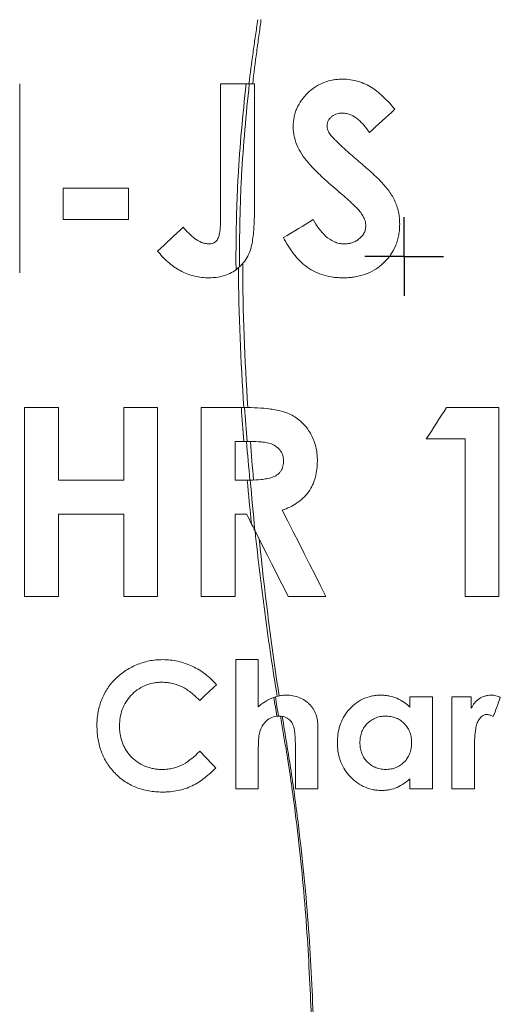
# Model space of a CAD drawing. Units: millimetres. Extents: x -32 to 904, y -214 to 808.
# Drawn here: x 403 to 434, y 137 to 199 of the extents above; entities that cross this region are included whole.
import ezdxf

# ---------------------------------------------------------------- set-up
doc = ezdxf.new("R2010")
doc.units = ezdxf.units.MM
doc.layers.add('1', color=179, linetype='Continuous')
doc.layers.add('SLD-0_0', color=179, linetype='Continuous')

# ---------------------------------------------------------------- blocks, each defined once
blk = doc.blocks.new('SW_CENTERMARKSYMBOL_7')
at = {"layer": '1'}
for q in [(0, 2.5), (-2.5, 0), (0, -2.5), (2.5, 0)]:
    blk.add_line((0, 0), q, dxfattribs=at)

msp = doc.modelspace()

# ---------------------------------------------------------------- linework, layer by layer
at = {"layer": 'SLD-0_0', "color": 179, "linetype": 'Continuous', "lineweight": 15}
for p, q in [((417.497, 194.997), (415.864, 194.997)), ((417.692, 194.997), (418.018, 194.997)), ((418.018, 194.997), (418.018, 187.031)), ((426.74, 193.21), (426.538, 193.026)), ((426.941, 193.394), (426.74, 193.21)), ((426.136, 192.657), (425.934, 192.473)), ((426.337, 192.841), (426.136, 192.657)), ((426.538, 193.026), (426.337, 192.841)), ((425.532, 192.105), (425.33, 191.92)), ((425.733, 192.289), (425.532, 192.105)), ((425.934, 192.473), (425.733, 192.289)), ((410.018, 188.382), (405.864, 188.382)), ((405.864, 186.382), (410.018, 186.382)), ((421.521, 186.239), (421.758, 186.382)), ((420.574, 185.671), (420.81, 185.813)), ((420.81, 185.813), (421.047, 185.955)), ((421.047, 185.955), (421.284, 186.097)), ((421.284, 186.097), (421.521, 186.239)), ((419.864, 185.245), (420.1, 185.387)), ((420.1, 185.387), (420.337, 185.529)), ((420.337, 185.529), (420.574, 185.671)), ((405.556, 174.459), (403.402, 174.459)), ((411.864, 174.459), (409.71, 174.459)), ((417.143, 174.459), (414.633, 174.459)), ((417.185, 174.458), (417.143, 174.459)), ((430.066, 174.208), (430.227, 174.459)), ((430.227, 174.459), (433.556, 174.459)), ((433.556, 174.459), (433.556, 162.459)), ((429.744, 173.708), (429.905, 173.958)), ((429.905, 173.958), (430.066, 174.208)), ((429.262, 172.958), (429.423, 173.208)), ((429.423, 173.208), (429.583, 173.458)), ((429.583, 173.458), (429.744, 173.708)), ((428.941, 172.459), (429.101, 172.708)), ((429.101, 172.708), (429.262, 172.958)), ((416.787, 172.305), (417.346, 172.305)), ((431.402, 172.459), (428.941, 172.459)), ((431.402, 162.459), (431.402, 172.459)), ((417.561, 169.843), (416.787, 169.843)), ((416.787, 167.689), (417.518, 167.689)), ((419.787, 167.935), (420.135, 167.246)), ((420.135, 167.246), (420.483, 166.558)), ((418.314, 166.113), (418.049, 166.638)), ((420.483, 166.558), (420.83, 165.872)), ((418.579, 165.589), (418.314, 166.113)), ((420.83, 165.872), (421.177, 165.186)), ((418.844, 165.065), (418.579, 165.589)), ((419.108, 164.542), (418.844, 165.065)), ((421.177, 165.186), (421.523, 164.502)), ((419.372, 164.02), (419.108, 164.542)), ((421.523, 164.502), (421.868, 163.82)), ((419.636, 163.499), (419.372, 164.02)), ((421.868, 163.82), (422.212, 163.138)), ((419.899, 162.978), (419.636, 163.499)), ((420.162, 162.459), (419.899, 162.978)), ((422.212, 163.138), (422.556, 162.459)), ((422.556, 162.459), (420.162, 162.459)), ((433.556, 162.459), (431.402, 162.459)), ((427.903, 155.428), (427.903, 156.086)), ((427.903, 156.086), (429.339, 156.086)), ((429.339, 156.086), (429.339, 150.24)), ((430.569, 150.24), (430.569, 156.086)), ((430.569, 156.086), (431.8, 156.086)), ((431.8, 156.086), (431.8, 155.367)), ((433.535, 155.74), (433.479, 155.587)), ((433.59, 155.892), (433.535, 155.74)), ((433.646, 156.044), (433.59, 155.892)), ((433.312, 155.132), (433.256, 154.98)), ((433.367, 155.283), (433.312, 155.132)), ((433.423, 155.435), (433.367, 155.283)), ((433.479, 155.587), (433.423, 155.435)), ((433.256, 154.98), (433.201, 154.828)), ((422.057, 154.073), (422.057, 150.24)), ((420.621, 150.24), (420.621, 152.782)), ((432, 152.892), (432.001, 152.857)), ((432.001, 152.857), (432.002, 152.821)), ((432.002, 152.821), (432.002, 152.785)), ((432.002, 152.785), (432.003, 152.75)), ((432.003, 152.75), (432.003, 152.714)), ((432.003, 152.714), (432.004, 152.678)), ((432.004, 152.678), (432.005, 152.643)), ((432.005, 152.643), (432.005, 152.607)), ((432.005, 152.607), (432.005, 150.24)), ((427.903, 150.24), (427.903, 150.878)), ((422.057, 150.24), (420.621, 150.24)), ((429.339, 150.24), (427.903, 150.24)), ((432.005, 150.24), (430.569, 150.24))]:
    msp.add_line(p, q, dxfattribs=at)
for points, knots in [([(417.667, 194.997), (417.746, 195.657), (417.836, 196.314), (417.973, 197.299), (418.019, 197.626), (418.09, 198.117), (418.114, 198.281), (418.162, 198.608), (418.187, 198.772), (418.211, 198.934)], [0, 0, 0, 0, 0.5, 0.5, 0.75, 0.75, 0.875, 0.875, 1, 1, 1, 1]), ([(418.43, 199.082), (418.429, 198.996), (418.417, 198.912), (418.392, 198.742), (418.38, 198.658), (418.345, 198.403), (418.321, 198.234), (418.252, 197.724), (418.206, 197.384), (418.072, 196.363), (417.984, 195.681), (417.906, 194.997)], [0, 0, 0, 0, 0.0625, 0.0625, 0.125, 0.125, 0.25, 0.25, 0.5, 0.5, 1, 1, 1, 1]), ([(420.479, 192.262), (420.482, 192.363), (420.484, 192.465), (420.502, 192.666), (420.517, 192.766), (420.556, 192.964), (420.58, 193.062), (420.638, 193.256), (420.674, 193.353), (420.795, 193.633), (420.895, 193.808), (421.13, 194.138), (421.266, 194.293), (421.559, 194.575), (421.717, 194.703), (422.06, 194.926), (422.242, 195.02), (422.618, 195.166), (422.815, 195.22), (423.118, 195.272), (423.22, 195.284), (423.424, 195.299), (423.526, 195.302), (423.628, 195.305)], [0, 0, 0, 0, 0.0625, 0.0625, 0.125, 0.125, 0.1875, 0.1875, 0.25, 0.25, 0.375, 0.375, 0.5, 0.5, 0.625, 0.625, 0.75, 0.75, 0.875, 0.875, 0.9375, 0.9375, 1, 1, 1, 1]), ([(423.628, 195.305), (423.794, 195.299), (423.961, 195.292), (424.287, 195.246), (424.447, 195.21), (424.764, 195.117), (424.921, 195.057), (425.221, 194.918), (425.366, 194.841), (425.78, 194.573), (426.034, 194.355), (426.388, 194.009), (426.504, 193.891), (426.727, 193.647), (426.834, 193.521), (426.941, 193.394)], [0, 0, 0, 0, 0.125, 0.125, 0.25, 0.25, 0.375, 0.375, 0.5, 0.5, 0.75, 0.75, 0.875, 0.875, 1, 1, 1, 1]), ([(403.095, 182.997), (403.095, 185.006), (403.095, 187.011), (403.095, 191.011), (403.095, 193.006), (403.095, 194.997)], [0, 0, 0, 0, 0.5, 0.5, 1, 1, 1, 1]), ([(416.847, 183.204), (416.843, 183.693), (416.842, 184.182), (416.851, 185.162), (416.859, 185.653), (416.88, 186.634), (416.892, 187.125), (416.925, 188.108), (416.949, 188.6), (417.034, 190.077), (417.106, 191.065), (417.283, 193.037), (417.383, 194.019), (417.497, 194.997)], [0, 0, 0, 0, 0.125, 0.125, 0.25, 0.25, 0.375, 0.375, 0.5, 0.5, 0.75, 0.75, 1, 1, 1, 1]), ([(417.692, 194.997), (417.585, 194.034), (417.49, 193.067), (417.323, 191.127), (417.255, 190.154), (417.172, 188.7), (417.149, 188.216), (417.116, 187.248), (417.104, 186.765), (417.084, 185.798), (417.075, 185.315), (417.065, 184.35), (417.065, 183.868), (417.068, 183.387)], [0, 0, 0, 0, 0.25, 0.25, 0.5, 0.5, 0.625, 0.625, 0.75, 0.75, 0.875, 0.875, 1, 1, 1, 1]), ([(423.604, 193.151), (423.489, 193.147), (423.375, 193.14), (423.156, 193.075), (423.05, 193.021), (422.911, 192.917), (422.868, 192.876), (422.791, 192.79), (422.755, 192.745), (422.694, 192.647), (422.67, 192.592), (422.641, 192.48), (422.637, 192.423), (422.633, 192.365)], [0, 0, 0, 0, 0.25, 0.25, 0.5, 0.5, 0.625, 0.625, 0.75, 0.75, 0.875, 0.875, 1, 1, 1, 1]), ([(425.33, 191.92), (425.224, 192.07), (425.116, 192.219), (424.874, 192.497), (424.746, 192.628), (424.461, 192.863), (424.308, 192.963), (424.053, 193.073), (423.966, 193.102), (423.788, 193.141), (423.696, 193.146), (423.604, 193.151)], [0, 0, 0, 0, 0.25, 0.25, 0.5, 0.5, 0.75, 0.75, 0.875, 0.875, 1, 1, 1, 1]), ([(423.503, 188.05), (423.161, 188.34), (422.821, 188.632), (422.325, 189.086), (422.163, 189.24), (421.846, 189.555), (421.689, 189.715), (421.389, 190.047), (421.248, 190.219), (420.991, 190.58), (420.879, 190.772), (420.689, 191.179), (420.612, 191.387), (420.532, 191.708), (420.512, 191.817), (420.489, 192.037), (420.484, 192.149), (420.479, 192.262)], [0, 0, 0, 0, 0.25, 0.25, 0.375, 0.375, 0.5, 0.5, 0.625, 0.625, 0.75, 0.75, 0.875, 0.875, 0.9375, 0.9375, 1, 1, 1, 1]), ([(422.633, 192.365), (422.635, 192.313), (422.637, 192.261), (422.655, 192.159), (422.669, 192.11), (422.704, 192.013), (422.724, 191.966), (422.775, 191.876), (422.804, 191.833), (422.833, 191.79)], [0, 0, 0, 0, 0.25, 0.25, 0.5, 0.5, 0.75, 0.75, 1, 1, 1, 1]), ([(422.833, 191.79), (422.891, 191.717), (422.952, 191.646), (423.081, 191.511), (423.147, 191.444), (423.348, 191.248), (423.484, 191.118), (423.76, 190.864), (423.9, 190.74), (424.18, 190.49), (424.321, 190.366), (424.462, 190.242)], [0, 0, 0, 0, 0.125, 0.125, 0.25, 0.25, 0.5, 0.5, 0.75, 0.75, 1, 1, 1, 1]), ([(424.462, 190.242), (424.724, 190.016), (424.986, 189.79), (425.504, 189.333), (425.764, 189.104), (426.008, 188.858)], [0, 0, 0, 0, 0.5, 0.5, 1, 1, 1, 1]), ([(426.008, 188.858), (426.184, 188.667), (426.358, 188.475), (426.669, 188.058), (426.807, 187.841), (426.974, 187.495), (427.023, 187.376), (427.107, 187.131), (427.143, 187.005), (427.198, 186.751), (427.218, 186.623), (427.242, 186.365), (427.245, 186.235), (427.248, 186.105)], [0, 0, 0, 0, 0.25, 0.25, 0.5, 0.5, 0.625, 0.625, 0.75, 0.75, 0.875, 0.875, 1, 1, 1, 1]), ([(425.095, 185.98), (425.091, 186.036), (425.088, 186.093), (425.074, 186.203), (425.062, 186.257), (425.014, 186.417), (424.969, 186.522), (424.804, 186.814), (424.655, 186.986), (424.342, 187.306), (424.177, 187.459), (423.845, 187.76), (423.674, 187.905), (423.503, 188.05)], [0, 0, 0, 0, 0.0625, 0.0625, 0.125, 0.125, 0.25, 0.25, 0.5, 0.5, 0.75, 0.75, 1, 1, 1, 1]), ([(418.018, 187.031), (418.016, 186.709), (418.01, 186.387), (417.979, 185.746), (417.954, 185.427), (417.879, 184.952), (417.851, 184.794), (417.772, 184.48), (417.714, 184.324), (417.574, 184.027), (417.492, 183.886), (417.3, 183.62), (417.188, 183.497), (417.068, 183.387)], [0, 0, 0, 0, 0.25, 0.25, 0.5, 0.5, 0.625, 0.625, 0.75, 0.75, 0.875, 0.875, 1, 1, 1, 1]), ([(415.864, 186.531), (415.864, 186.445), (415.864, 186.359), (415.859, 186.188), (415.854, 186.102), (415.842, 185.846), (415.829, 185.675), (415.78, 185.422), (415.761, 185.338), (415.702, 185.177), (415.66, 185.101), (415.545, 184.973), (415.474, 184.922), (415.356, 184.872), (415.315, 184.861), (415.231, 184.848), (415.188, 184.845), (415.145, 184.843)], [0, 0, 0, 0, 0.125, 0.125, 0.25, 0.25, 0.5, 0.5, 0.625, 0.625, 0.75, 0.75, 0.875, 0.875, 0.9375, 0.9375, 1, 1, 1, 1]), ([(421.758, 186.382), (421.867, 186.192), (421.978, 186.004), (422.239, 185.652), (422.38, 185.486), (422.703, 185.195), (422.886, 185.068), (423.185, 184.935), (423.29, 184.899), (423.505, 184.855), (423.615, 184.849), (423.724, 184.843)], [0, 0, 0, 0, 0.25, 0.25, 0.5, 0.5, 0.75, 0.75, 0.875, 0.875, 1, 1, 1, 1]), ([(415.145, 184.843), (415.06, 184.848), (414.976, 184.854), (414.812, 184.886), (414.733, 184.91), (414.498, 185.002), (414.349, 185.087), (414.081, 185.288), (413.957, 185.405), (413.718, 185.643), (413.606, 185.77), (413.494, 185.896)], [0, 0, 0, 0, 0.125, 0.125, 0.25, 0.25, 0.5, 0.5, 0.75, 0.75, 1, 1, 1, 1]), ([(427.248, 186.105), (427.246, 185.989), (427.244, 185.873), (427.226, 185.642), (427.21, 185.528), (427.169, 185.302), (427.145, 185.189), (427.081, 184.966), (427.041, 184.855), (426.908, 184.533), (426.798, 184.33), (426.533, 183.953), (426.377, 183.775), (426.037, 183.459), (425.854, 183.317), (425.453, 183.076), (425.24, 182.979), (424.801, 182.829), (424.573, 182.774), (424.227, 182.721), (424.111, 182.708), (423.878, 182.694), (423.762, 182.692), (423.645, 182.689)], [0, 0, 0, 0, 0.0625, 0.0625, 0.125, 0.125, 0.1875, 0.1875, 0.25, 0.25, 0.375, 0.375, 0.5, 0.5, 0.625, 0.625, 0.75, 0.75, 0.875, 0.875, 0.9375, 0.9375, 1, 1, 1, 1]), ([(423.724, 184.843), (423.806, 184.847), (423.889, 184.85), (424.05, 184.87), (424.129, 184.888), (424.284, 184.937), (424.362, 184.968), (424.509, 185.044), (424.577, 185.089), (424.77, 185.242), (424.886, 185.363), (425.01, 185.578), (425.043, 185.654), (425.084, 185.813), (425.09, 185.897), (425.095, 185.98)], [0, 0, 0, 0, 0.125, 0.125, 0.25, 0.25, 0.375, 0.375, 0.5, 0.5, 0.75, 0.75, 0.875, 0.875, 1, 1, 1, 1]), ([(423.645, 182.689), (423.544, 182.691), (423.442, 182.693), (423.241, 182.705), (423.141, 182.714), (422.842, 182.753), (422.645, 182.793), (422.256, 182.905), (422.064, 182.977), (421.701, 183.151), (421.528, 183.252), (421.199, 183.488), (421.042, 183.62), (420.756, 183.903), (420.625, 184.055), (420.38, 184.374), (420.264, 184.54), (420.052, 184.886), (419.958, 185.065), (419.864, 185.245)], [0, 0, 0, 0, 0.0625, 0.0625, 0.125, 0.125, 0.25, 0.25, 0.375, 0.375, 0.5, 0.5, 0.625, 0.625, 0.75, 0.75, 0.875, 0.875, 1, 1, 1, 1]), ([(411.864, 184.389), (411.966, 184.265), (412.069, 184.142), (412.287, 183.907), (412.403, 183.796), (412.767, 183.479), (413.027, 183.294), (413.446, 183.069), (413.591, 183.001), (413.891, 182.884), (414.044, 182.837), (414.352, 182.762), (414.508, 182.733), (414.823, 182.699), (414.983, 182.694), (415.143, 182.689)], [0, 0, 0, 0, 0.125, 0.125, 0.25, 0.25, 0.5, 0.5, 0.625, 0.625, 0.75, 0.75, 0.875, 0.875, 1, 1, 1, 1]), ([(415.143, 182.689), (415.294, 182.695), (415.445, 182.7), (415.743, 182.736), (415.889, 182.765), (416.178, 182.849), (416.321, 182.903), (416.595, 183.036), (416.725, 183.114), (416.847, 183.204)], [0, 0, 0, 0, 0.25, 0.25, 0.5, 0.5, 0.75, 0.75, 1, 1, 1, 1]), ([(417.392, 174.457), (417.665, 174.455), (417.938, 174.446), (418.483, 174.416), (418.756, 174.394), (419.164, 174.338), (419.3, 174.316), (419.569, 174.263), (419.702, 174.233), (420.096, 174.117), (420.352, 174), (420.7, 173.78), (420.81, 173.698), (421.02, 173.518), (421.119, 173.42), (421.301, 173.214), (421.384, 173.105), (421.537, 172.877), (421.608, 172.758), (421.731, 172.513), (421.782, 172.386), (421.872, 172.13), (421.909, 171.999), (421.964, 171.731), (421.984, 171.595), (422.013, 171.323), (422.016, 171.187), (422.018, 171.05)], [0, 0, 0, 0, 0.125, 0.125, 0.25, 0.25, 0.3125, 0.3125, 0.375, 0.375, 0.5, 0.5, 0.5625, 0.5625, 0.625, 0.625, 0.6875, 0.6875, 0.75, 0.75, 0.8125, 0.8125, 0.875, 0.875, 0.9375, 0.9375, 1, 1, 1, 1]), ([(419.864, 171.079), (419.861, 171.14), (419.859, 171.201), (419.842, 171.322), (419.827, 171.381), (419.765, 171.557), (419.705, 171.665), (419.547, 171.857), (419.453, 171.941), (419.245, 172.079), (419.131, 172.131), (418.894, 172.207), (418.771, 172.231), (418.527, 172.263), (418.404, 172.277), (418.037, 172.301), (417.791, 172.303), (417.546, 172.305)], [0, 0, 0, 0, 0.0625, 0.0625, 0.125, 0.125, 0.25, 0.25, 0.375, 0.375, 0.5, 0.5, 0.625, 0.625, 0.75, 0.75, 1, 1, 1, 1]), ([(417.75, 169.845), (417.983, 169.848), (418.217, 169.855), (418.564, 169.894), (418.679, 169.91), (418.908, 169.951), (419.022, 169.98), (419.243, 170.054), (419.349, 170.103), (419.493, 170.202), (419.538, 170.238), (419.62, 170.32), (419.656, 170.366), (419.752, 170.511), (419.798, 170.619), (419.854, 170.844), (419.861, 170.962), (419.864, 171.079)], [0, 0, 0, 0, 0.25, 0.25, 0.375, 0.375, 0.5, 0.5, 0.625, 0.625, 0.6875, 0.6875, 0.75, 0.75, 0.875, 0.875, 1, 1, 1, 1]), ([(422.018, 171.05), (422.014, 170.878), (422.008, 170.706), (421.97, 170.367), (421.937, 170.2), (421.869, 169.954), (421.845, 169.872), (421.788, 169.71), (421.754, 169.63), (421.644, 169.396), (421.559, 169.248), (421.41, 169.039), (421.358, 168.971), (421.244, 168.841), (421.183, 168.779), (421.059, 168.659), (420.994, 168.602), (420.859, 168.495), (420.789, 168.445), (420.574, 168.301), (420.423, 168.213), (420.112, 168.059), (419.95, 167.996), (419.787, 167.935)], [0, 0, 0, 0, 0.125, 0.125, 0.25, 0.25, 0.3125, 0.3125, 0.375, 0.375, 0.5, 0.5, 0.5625, 0.5625, 0.625, 0.625, 0.6875, 0.6875, 0.75, 0.75, 0.875, 0.875, 1, 1, 1, 1]), ([(418.049, 166.638), (417.997, 166.741), (417.945, 166.844), (417.893, 166.946), (417.872, 166.988), (417.851, 167.029), (417.83, 167.071)], [0, 0, 0, 0, 0.0003491618, 0.0003491618, 0.0003491618, 0.0004902924, 0.0004902924, 0.0004902924, 0.0004902924]), ([(419.462, 156.112), (419.186, 157.819), (418.928, 159.548), (418.459, 163.052), (418.248, 164.828), (418.055, 166.626)], [0, 0, 0, 0, 0.5, 0.5, 1, 1, 1, 1]), ([(418.321, 166.101), (418.496, 164.393), (418.688, 162.71), (419.11, 159.39), (419.341, 157.754), (419.586, 156.141)], [0, 0, 0, 0, 0.5, 0.5, 1, 1, 1, 1]), ([(412.182, 158.445), (412.037, 158.442), (411.892, 158.438), (411.608, 158.411), (411.467, 158.389), (411.189, 158.334), (411.052, 158.299), (410.78, 158.215), (410.645, 158.165), (410.256, 157.999), (410.011, 157.865), (409.551, 157.555), (409.333, 157.377), (408.949, 156.99), (408.781, 156.779), (408.563, 156.436), (408.496, 156.316), (408.376, 156.075), (408.322, 155.952), (408.228, 155.702), (408.188, 155.575), (408.12, 155.316), (408.09, 155.185), (408.047, 154.92), (408.032, 154.787), (408.01, 154.521), (408.007, 154.387), (408.005, 154.253)], [0, 0, 0, 0, 0.0625, 0.0625, 0.125, 0.125, 0.1875, 0.1875, 0.25, 0.25, 0.375, 0.375, 0.5, 0.5, 0.625, 0.625, 0.6875, 0.6875, 0.75, 0.75, 0.8125, 0.8125, 0.875, 0.875, 0.9375, 0.9375, 1, 1, 1, 1]), ([(415.595, 156.852), (415.489, 156.973), (415.382, 157.092), (415.149, 157.314), (415.026, 157.419), (414.639, 157.717), (414.363, 157.883), (413.775, 158.158), (413.462, 158.267), (412.988, 158.374), (412.829, 158.401), (412.507, 158.436), (412.345, 158.443), (412.182, 158.445)], [0, 0, 0, 0, 0.125, 0.125, 0.25, 0.25, 0.5, 0.5, 0.75, 0.75, 0.875, 0.875, 1, 1, 1, 1]), ([(409.441, 154.256), (409.446, 154.43), (409.454, 154.604), (409.51, 154.944), (409.554, 155.111), (409.675, 155.439), (409.754, 155.599), (409.939, 155.895), (410.047, 156.033), (410.288, 156.293), (410.424, 156.415), (410.714, 156.627), (410.869, 156.718), (411.205, 156.865), (411.385, 156.921), (411.658, 156.975), (411.75, 156.988), (411.937, 157.004), (412.031, 157.007), (412.125, 157.009)], [0, 0, 0, 0, 0.125, 0.125, 0.25, 0.25, 0.375, 0.375, 0.5, 0.5, 0.625, 0.625, 0.75, 0.75, 0.875, 0.875, 0.9375, 0.9375, 1, 1, 1, 1]), ([(412.125, 157.009), (412.241, 157.006), (412.357, 157.002), (412.586, 156.978), (412.7, 156.957), (413.037, 156.875), (413.259, 156.793), (413.668, 156.583), (413.862, 156.457), (414.223, 156.171), (414.384, 156.01), (414.542, 155.846)], [0, 0, 0, 0, 0.125, 0.125, 0.25, 0.25, 0.5, 0.5, 0.75, 0.75, 1, 1, 1, 1]), ([(419.252, 156.047), (419.069, 155.98), (418.893, 155.893), (418.645, 155.741), (418.565, 155.688), (418.41, 155.574), (418.336, 155.514), (418.262, 155.453)], [0, 0, 0, 0, 0.5, 0.5, 0.75, 0.75, 1, 1, 1, 1]), ([(419.355, 156.081), (419.464, 156.115), (419.577, 156.143), (419.807, 156.18), (419.925, 156.186), (420.042, 156.189)], [0, 0, 0, 0, 0.5, 0.5, 1, 1, 1, 1]), ([(420.042, 156.189), (420.181, 156.185), (420.319, 156.178), (420.594, 156.13), (420.727, 156.093), (420.982, 155.99), (421.106, 155.924), (421.277, 155.811), (421.332, 155.771), (421.436, 155.684), (421.486, 155.637), (421.536, 155.591)], [0, 0, 0, 0, 0.25, 0.25, 0.5, 0.5, 0.75, 0.75, 0.875, 0.875, 1, 1, 1, 1]), ([(423.287, 153.152), (423.292, 153.336), (423.298, 153.52), (423.349, 153.881), (423.389, 154.06), (423.501, 154.412), (423.574, 154.586), (423.752, 154.914), (423.858, 155.069), (424.106, 155.359), (424.243, 155.496), (424.542, 155.736), (424.706, 155.843), (425.064, 156.017), (425.251, 156.082), (425.544, 156.148), (425.644, 156.164), (425.846, 156.184), (425.947, 156.186), (426.049, 156.189)], [0, 0, 0, 0, 0.125, 0.125, 0.25, 0.25, 0.375, 0.375, 0.5, 0.5, 0.625, 0.625, 0.75, 0.75, 0.875, 0.875, 0.9375, 0.9375, 1, 1, 1, 1]), ([(426.049, 156.189), (426.136, 156.187), (426.223, 156.185), (426.396, 156.17), (426.482, 156.157), (426.739, 156.106), (426.903, 156.056), (427.219, 155.925), (427.371, 155.842), (427.582, 155.7), (427.65, 155.649), (427.779, 155.542), (427.841, 155.485), (427.903, 155.428)], [0, 0, 0, 0, 0.125, 0.125, 0.25, 0.25, 0.5, 0.5, 0.75, 0.75, 0.875, 0.875, 1, 1, 1, 1]), ([(431.8, 155.367), (431.861, 155.479), (431.925, 155.591), (432.088, 155.79), (432.187, 155.881), (432.408, 156.031), (432.531, 156.09), (432.726, 156.15), (432.791, 156.165), (432.925, 156.184), (432.993, 156.186), (433.061, 156.189)], [0, 0, 0, 0, 0.25, 0.25, 0.5, 0.5, 0.75, 0.75, 0.875, 0.875, 1, 1, 1, 1]), ([(433.061, 156.189), (433.113, 156.186), (433.164, 156.184), (433.265, 156.172), (433.315, 156.162), (433.462, 156.124), (433.555, 156.084), (433.646, 156.044)], [0, 0, 0, 0, 0.25, 0.25, 0.5, 0.5, 1, 1, 1, 1]), ([(421.536, 155.591), (421.585, 155.539), (421.634, 155.487), (421.719, 155.375), (421.756, 155.317), (421.859, 155.136), (421.913, 155.006), (421.99, 154.745), (422.017, 154.612), (422.05, 154.344), (422.054, 154.208), (422.057, 154.073)], [0, 0, 0, 0, 0.125, 0.125, 0.25, 0.25, 0.5, 0.5, 0.75, 0.75, 1, 1, 1, 1]), ([(418.329, 153.762), (418.366, 153.892), (418.406, 154.02), (418.529, 154.261), (418.606, 154.376), (418.793, 154.577), (418.906, 154.665), (419.157, 154.793), (419.299, 154.836), (419.444, 154.848)], [0, 0, 0, 0, 0.25, 0.25, 0.5, 0.5, 0.75, 0.75, 1, 1, 1, 1]), ([(420.621, 152.782), (420.62, 152.995), (420.617, 153.208), (420.602, 153.528), (420.595, 153.635), (420.575, 153.85), (420.563, 153.957), (420.518, 154.168), (420.482, 154.273), (420.386, 154.47), (420.316, 154.563), (420.143, 154.713), (420.039, 154.77), (419.871, 154.824), (419.813, 154.837), (419.697, 154.851), (419.639, 154.853), (419.581, 154.855)], [0, 0, 0, 0, 0.25, 0.25, 0.375, 0.375, 0.5, 0.5, 0.625, 0.625, 0.75, 0.75, 0.875, 0.875, 0.9375, 0.9375, 1, 1, 1, 1]), ([(420.026, 152.776), (419.964, 153.118), (419.904, 153.465), (419.785, 154.157), (419.727, 154.504), (419.669, 154.851)], [0, 0, 0, 0, 0.5, 0.5, 1, 1, 1, 1]), ([(419.787, 154.839), (419.879, 154.252), (419.973, 153.669), (420.166, 152.507), (420.261, 151.93), (420.522, 150.204), (420.674, 149.063), (420.95, 146.805), (421.073, 145.685), (421.291, 143.473), (421.384, 142.389), (421.532, 140.264), (421.591, 139.224), (421.695, 137.184), (421.739, 136.185), (421.854, 133.251), (421.91, 131.378), (421.911, 129.591)], [0, 0, 0, 0, 0.0625, 0.0625, 0.125, 0.125, 0.25, 0.25, 0.375, 0.375, 0.5, 0.5, 0.625, 0.625, 0.75, 0.75, 1, 1, 1, 1]), ([(426.35, 154.855), (426.235, 154.852), (426.122, 154.846), (425.899, 154.806), (425.789, 154.771), (425.582, 154.683), (425.486, 154.629), (425.307, 154.499), (425.224, 154.425), (425.076, 154.266), (425.012, 154.178), (424.901, 153.993), (424.855, 153.897), (424.787, 153.697), (424.761, 153.594), (424.73, 153.385), (424.726, 153.28), (424.723, 153.174)], [0, 0, 0, 0, 0.125, 0.125, 0.25, 0.25, 0.375, 0.375, 0.5, 0.5, 0.625, 0.625, 0.75, 0.75, 0.875, 0.875, 1, 1, 1, 1]), ([(428.005, 153.179), (428.002, 153.285), (427.998, 153.39), (427.968, 153.598), (427.943, 153.701), (427.873, 153.904), (427.827, 154.002), (427.714, 154.185), (427.649, 154.274), (427.496, 154.433), (427.413, 154.507), (427.229, 154.634), (427.128, 154.69), (426.919, 154.775), (426.809, 154.806), (426.582, 154.847), (426.466, 154.852), (426.35, 154.855)], [0, 0, 0, 0, 0.125, 0.125, 0.25, 0.25, 0.375, 0.375, 0.5, 0.5, 0.625, 0.625, 0.75, 0.75, 0.875, 0.875, 1, 1, 1, 1]), ([(432.787, 154.958), (432.734, 154.956), (432.681, 154.951), (432.581, 154.916), (432.533, 154.891), (432.447, 154.83), (432.41, 154.793), (432.341, 154.716), (432.312, 154.674), (432.256, 154.587), (432.229, 154.544), (432.186, 154.453), (432.169, 154.406), (432.122, 154.264), (432.098, 154.166), (432.013, 153.679), (432.002, 153.284), (432, 152.892)], [0, 0, 0, 0, 0.0625, 0.0625, 0.125, 0.125, 0.1875, 0.1875, 0.25, 0.25, 0.3125, 0.3125, 0.375, 0.375, 0.5, 0.5, 1, 1, 1, 1]), ([(433.201, 154.828), (433.136, 154.86), (433.071, 154.891), (432.968, 154.928), (432.933, 154.938), (432.861, 154.953), (432.824, 154.956), (432.787, 154.958)], [0, 0, 0, 0, 0.5, 0.5, 0.75, 0.75, 1, 1, 1, 1]), ([(408.005, 154.253), (408.008, 154.12), (408.011, 153.988), (408.027, 153.725), (408.042, 153.594), (408.102, 153.204), (408.163, 152.947), (408.34, 152.44), (408.454, 152.193), (408.731, 151.727), (408.9, 151.506), (409.279, 151.098), (409.488, 150.914), (409.949, 150.59), (410.205, 150.45), (410.735, 150.235), (411.011, 150.157), (411.44, 150.082), (411.583, 150.064), (411.871, 150.042), (412.015, 150.039), (412.159, 150.035)], [0, 0, 0, 0, 0.0625, 0.0625, 0.125, 0.125, 0.25, 0.25, 0.375, 0.375, 0.5, 0.5, 0.625, 0.625, 0.75, 0.75, 0.875, 0.875, 0.9375, 0.9375, 1, 1, 1, 1]), ([(412.153, 151.471), (412.058, 151.472), (411.964, 151.474), (411.777, 151.492), (411.684, 151.504), (411.5, 151.539), (411.408, 151.562), (411.226, 151.615), (411.137, 151.646), (410.879, 151.756), (410.716, 151.845), (410.41, 152.056), (410.269, 152.177), (410.024, 152.443), (409.916, 152.591), (409.779, 152.822), (409.738, 152.901), (409.665, 153.061), (409.631, 153.143), (409.547, 153.395), (409.505, 153.565), (409.465, 153.823), (409.456, 153.909), (409.443, 154.082), (409.442, 154.169), (409.441, 154.256)], [0, 0, 0, 0, 0.0625, 0.0625, 0.125, 0.125, 0.1875, 0.1875, 0.25, 0.25, 0.375, 0.375, 0.5, 0.5, 0.625, 0.625, 0.6875, 0.6875, 0.75, 0.75, 0.875, 0.875, 0.9375, 0.9375, 1, 1, 1, 1]), ([(418.262, 152.569), (418.263, 152.768), (418.263, 152.967), (418.273, 153.217), (418.276, 153.266), (418.281, 153.366), (418.283, 153.416), (418.291, 153.516), (418.297, 153.565), (418.309, 153.665), (418.318, 153.714), (418.329, 153.762)], [0, 0, 0, 0, 0.5, 0.5, 0.625, 0.625, 0.75, 0.75, 0.875, 0.875, 1, 1, 1, 1]), ([(426.356, 151.471), (426.473, 151.474), (426.588, 151.48), (426.815, 151.521), (426.926, 151.555), (427.138, 151.644), (427.237, 151.698), (427.419, 151.829), (427.503, 151.905), (427.653, 152.068), (427.718, 152.157), (427.831, 152.345), (427.874, 152.444), (427.943, 152.647), (427.968, 152.752), (427.998, 152.965), (428.002, 153.072), (428.005, 153.179)], [0, 0, 0, 0, 0.125, 0.125, 0.25, 0.25, 0.375, 0.375, 0.5, 0.5, 0.625, 0.625, 0.75, 0.75, 0.875, 0.875, 1, 1, 1, 1]), ([(414.542, 152.634), (414.385, 152.476), (414.224, 152.321), (413.878, 152.036), (413.694, 151.904), (413.297, 151.685), (413.076, 151.603), (412.737, 151.522), (412.623, 151.502), (412.39, 151.478), (412.271, 151.474), (412.153, 151.471)], [0, 0, 0, 0, 0.25, 0.25, 0.5, 0.5, 0.75, 0.75, 0.875, 0.875, 1, 1, 1, 1]), ([(421.785, 129.596), (421.784, 131.248), (421.736, 132.973), (421.636, 135.667), (421.598, 136.583), (421.511, 138.45), (421.462, 139.402), (421.343, 141.341), (421.272, 142.33), (421.096, 144.343), (420.994, 145.37), (420.767, 147.445), (420.642, 148.494), (420.431, 150.087), (420.357, 150.62), (420.199, 151.694), (420.116, 152.232), (420.026, 152.776)], [0, 0, 0, 0, 0.25, 0.25, 0.375, 0.375, 0.5, 0.5, 0.625, 0.625, 0.75, 0.75, 0.875, 0.875, 0.9375, 0.9375, 1, 1, 1, 1]), ([(426.092, 150.137), (425.991, 150.14), (425.891, 150.142), (425.693, 150.162), (425.595, 150.179), (425.304, 150.244), (425.113, 150.311), (424.761, 150.482), (424.595, 150.587), (424.29, 150.828), (424.152, 150.96), (423.901, 151.243), (423.788, 151.398), (423.599, 151.722), (423.522, 151.891), (423.4, 152.239), (423.356, 152.42), (423.299, 152.784), (423.292, 152.968), (423.287, 153.152)], [0, 0, 0, 0, 0.0625, 0.0625, 0.125, 0.125, 0.25, 0.25, 0.375, 0.375, 0.5, 0.5, 0.625, 0.625, 0.75, 0.75, 0.875, 0.875, 1, 1, 1, 1]), ([(424.723, 153.174), (424.726, 153.069), (424.731, 152.964), (424.761, 152.756), (424.785, 152.654), (424.856, 152.452), (424.9, 152.353), (425.008, 152.168), (425.075, 152.081), (425.222, 151.917), (425.304, 151.843), (425.482, 151.71), (425.581, 151.652), (425.789, 151.561), (425.897, 151.526), (426.067, 151.493), (426.125, 151.484), (426.24, 151.474), (426.298, 151.472), (426.356, 151.471)], [0, 0, 0, 0, 0.125, 0.125, 0.25, 0.25, 0.375, 0.375, 0.5, 0.5, 0.625, 0.625, 0.75, 0.75, 0.875, 0.875, 0.9375, 0.9375, 1, 1, 1, 1]), ([(412.159, 150.035), (412.243, 150.036), (412.326, 150.036), (412.492, 150.043), (412.574, 150.049), (412.82, 150.072), (412.983, 150.095), (413.463, 150.192), (413.778, 150.294), (414.349, 150.573), (414.612, 150.747), (414.984, 151.037), (415.105, 151.137), (415.338, 151.345), (415.451, 151.454), (415.563, 151.562)], [0, 0, 0, 0, 0.0625, 0.0625, 0.125, 0.125, 0.25, 0.25, 0.5, 0.5, 0.75, 0.75, 0.875, 0.875, 1, 1, 1, 1]), ([(427.903, 150.878), (427.78, 150.771), (427.656, 150.665), (427.386, 150.481), (427.242, 150.4), (426.932, 150.266), (426.77, 150.217), (426.518, 150.168), (426.433, 150.156), (426.263, 150.142), (426.177, 150.14), (426.092, 150.137)], [0, 0, 0, 0, 0.25, 0.25, 0.5, 0.5, 0.75, 0.75, 0.875, 0.875, 1, 1, 1, 1])]:
    msp.add_open_spline(points, degree=3, knots=knots, dxfattribs=at)
for points in [[(418.211, 198.934), (418.22, 198.982), (418.225, 199.032), (418.225, 199.08)], [(415.864, 194.997), (415.864, 192.188), (415.864, 189.366), (415.864, 186.531)], [(417.497, 194.997), (417.562, 194.997), (417.627, 194.997), (417.692, 194.997)], [(405.864, 188.382), (405.864, 187.715), (405.864, 187.049), (405.864, 186.382)], [(410.018, 186.382), (410.018, 187.049), (410.018, 187.715), (410.018, 188.382)], [(413.494, 185.896), (412.95, 185.394), (412.407, 184.891), (411.864, 184.389)], [(417.068, 183.387), (416.997, 183.322), (416.924, 183.261), (416.847, 183.204)], [(417.346, 174.458), (417.138, 177.4), (417.015, 180.355), (416.997, 183.323)], [(417.269, 183.593), (417.281, 180.533), (417.399, 177.487), (417.601, 174.455)], [(403.402, 174.459), (403.402, 170.391), (403.402, 166.39), (403.402, 162.459)], [(405.556, 169.843), (405.556, 171.374), (405.556, 172.913), (405.556, 174.459)], [(409.71, 174.459), (409.71, 172.913), (409.71, 171.375), (409.71, 169.843)], [(411.864, 162.459), (411.864, 166.393), (411.864, 170.393), (411.864, 174.459)], [(414.633, 174.459), (414.633, 170.394), (414.633, 166.393), (414.633, 162.459)], [(417.346, 172.305), (417.288, 173.022), (417.234, 173.74), (417.185, 174.458)], [(417.185, 174.458), (417.254, 174.458), (417.323, 174.458), (417.392, 174.457)], [(417.392, 174.457), (417.439, 173.739), (417.491, 173.021), (417.546, 172.305)], [(416.787, 169.843), (416.787, 170.662), (416.787, 171.482), (416.787, 172.305)], [(417.52, 172.305), (417.462, 172.305), (417.404, 172.305), (417.346, 172.305)], [(417.732, 169.845), (417.654, 170.664), (417.581, 171.484), (417.512, 172.305)], [(417.546, 172.305), (417.537, 172.305), (417.529, 172.305), (417.52, 172.305)], [(417.757, 172.303), (417.821, 171.484), (417.89, 170.666), (417.963, 169.849)], [(409.71, 169.843), (408.325, 169.843), (406.941, 169.843), (405.556, 169.843)], [(417.83, 167.071), (417.736, 167.994), (417.646, 168.918), (417.561, 169.843)], [(417.561, 169.843), (417.582, 169.843), (417.604, 169.843), (417.626, 169.843)], [(417.626, 169.843), (417.667, 169.844), (417.708, 169.844), (417.75, 169.845)], [(417.75, 169.845), (417.844, 168.774), (417.943, 167.706), (418.049, 166.638)], [(405.556, 167.689), (406.941, 167.689), (408.325, 167.689), (409.71, 167.689)], [(405.556, 162.459), (405.556, 164.186), (405.556, 165.93), (405.556, 167.689)], [(409.71, 167.689), (409.71, 165.93), (409.71, 164.187), (409.71, 162.459)], [(416.787, 162.459), (416.787, 164.187), (416.787, 165.931), (416.787, 167.689)], [(417.518, 167.689), (417.622, 167.483), (417.726, 167.277), (417.83, 167.071)], [(403.402, 162.459), (404.12, 162.459), (404.838, 162.459), (405.556, 162.459)], [(409.71, 162.459), (410.428, 162.459), (411.146, 162.459), (411.864, 162.459)], [(414.633, 162.459), (415.351, 162.459), (416.069, 162.459), (416.787, 162.459)], [(416.826, 158.445), (416.826, 155.644), (416.826, 152.909), (416.826, 150.24)], [(418.262, 158.445), (417.783, 158.445), (417.304, 158.445), (416.826, 158.445)], [(418.262, 155.453), (418.262, 156.443), (418.262, 157.44), (418.262, 158.445)], [(414.542, 155.846), (414.892, 156.181), (415.243, 156.516), (415.595, 156.852)], [(419.252, 156.047), (419.286, 156.059), (419.321, 156.07), (419.355, 156.081)], [(419.444, 154.848), (419.379, 155.246), (419.315, 155.646), (419.252, 156.047)], [(419.355, 156.081), (419.417, 155.671), (419.479, 155.262), (419.542, 154.854)], [(419.542, 154.854), (419.51, 154.852), (419.477, 154.851), (419.444, 154.848)], [(419.581, 154.855), (419.568, 154.855), (419.555, 154.854), (419.542, 154.854)], [(415.563, 151.562), (415.223, 151.919), (414.883, 152.276), (414.542, 152.634)], [(418.262, 150.24), (418.262, 151.01), (418.262, 151.786), (418.262, 152.569)], [(416.826, 150.24), (417.304, 150.24), (417.783, 150.24), (418.262, 150.24)]]:
    msp.add_open_spline(points, degree=3, dxfattribs=at)

# ---------------------------------------------------------------- block references
at = {"color": 7, "linetype": 'Continuous'}
msp.add_blockref('SW_CENTERMARKSYMBOL_7', (427.525, 184.036), dxfattribs=at)

doc.saveas('drawing.dxf')
